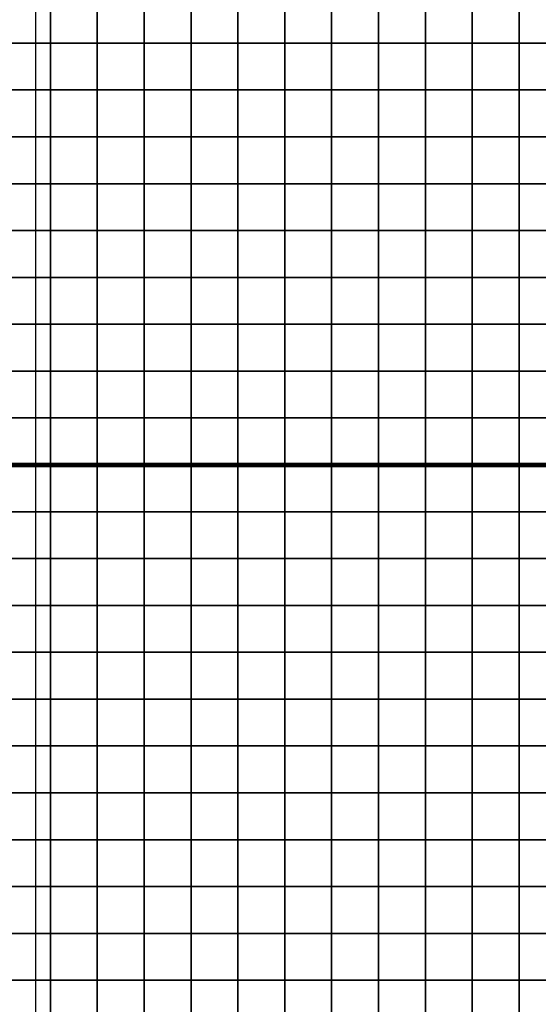
# Model space of a CAD drawing. Units: metres. Extents: x -748954 to -595026, y -271685 to -173562.
# Drawn here: x -726684 to -726574, y -225680 to -225470 of the extents above; entities that cross this region are included whole.
import ezdxf

# ---------------------------------------------------------------- set-up
doc = ezdxf.new("R2010")
doc.units = ezdxf.units.M
doc.header["$MEASUREMENT"] = 0
for name, color, linetype in [('AREAS', 3, 'Continuous'), ('BGR_UNDERLAY', 7, 'Continuous'), ('TILES', 5, 'Continuous')]:
    doc.layers.add(name, color=color, linetype=linetype)
picture_1 = doc.add_image_def('image1.jpg', size_in_pixel=(712, 513))
picture_2 = doc.add_image_def('image2.png', size_in_pixel=(580, 716))

msp = doc.modelspace()

# ---------------------------------------------------------------- linework, layer by layer
at = {"layer": 'AREAS', "const_width": 1}
for points in [[(-726757.64169, -225244.848), (-726457.64169, -225244.848), (-726457.64169, -225564.848), (-726757.64169, -225564.848)], [(-726757.64169, -225564.848), (-726457.64169, -225564.848), (-726457.64169, -225884.848), (-726757.64169, -225884.848)]]:
    msp.add_lwpolyline(points, close=True, dxfattribs=at)
at = {"layer": 'TILES', "flags": 128}
for points in [[(-726687.64169, -225474.848), (-726687.64169, -225464.848), (-726677.64169, -225464.848), (-726677.64169, -225474.848)], [(-726677.64169, -225474.848), (-726677.64169, -225464.848), (-726667.64169, -225464.848), (-726667.64169, -225474.848)], [(-726667.64169, -225474.848), (-726667.64169, -225464.848), (-726657.64169, -225464.848), (-726657.64169, -225474.848)], [(-726657.64169, -225474.848), (-726657.64169, -225464.848), (-726647.64169, -225464.848), (-726647.64169, -225474.848)], [(-726647.64169, -225474.848), (-726647.64169, -225464.848), (-726637.64169, -225464.848), (-726637.64169, -225474.848)], [(-726637.64169, -225474.848), (-726637.64169, -225464.848), (-726627.64169, -225464.848), (-726627.64169, -225474.848)], [(-726627.64169, -225474.848), (-726627.64169, -225464.848), (-726617.64169, -225464.848), (-726617.64169, -225474.848)], [(-726617.64169, -225474.848), (-726617.64169, -225464.848), (-726607.64169, -225464.848), (-726607.64169, -225474.848)], [(-726607.64169, -225474.848), (-726607.64169, -225464.848), (-726597.64169, -225464.848), (-726597.64169, -225474.848)], [(-726597.64169, -225474.848), (-726597.64169, -225464.848), (-726587.64169, -225464.848), (-726587.64169, -225474.848)], [(-726587.64169, -225474.848), (-726587.64169, -225464.848), (-726577.64169, -225464.848), (-726577.64169, -225474.848)], [(-726577.64169, -225474.848), (-726577.64169, -225464.848), (-726567.64169, -225464.848), (-726567.64169, -225474.848)], [(-726687.64169, -225484.848), (-726687.64169, -225474.848), (-726677.64169, -225474.848), (-726677.64169, -225484.848)], [(-726677.64169, -225484.848), (-726677.64169, -225474.848), (-726667.64169, -225474.848), (-726667.64169, -225484.848)], [(-726667.64169, -225484.848), (-726667.64169, -225474.848), (-726657.64169, -225474.848), (-726657.64169, -225484.848)], [(-726657.64169, -225484.848), (-726657.64169, -225474.848), (-726647.64169, -225474.848), (-726647.64169, -225484.848)], [(-726647.64169, -225484.848), (-726647.64169, -225474.848), (-726637.64169, -225474.848), (-726637.64169, -225484.848)], [(-726637.64169, -225484.848), (-726637.64169, -225474.848), (-726627.64169, -225474.848), (-726627.64169, -225484.848)], [(-726627.64169, -225484.848), (-726627.64169, -225474.848), (-726617.64169, -225474.848), (-726617.64169, -225484.848)], [(-726617.64169, -225484.848), (-726617.64169, -225474.848), (-726607.64169, -225474.848), (-726607.64169, -225484.848)], [(-726607.64169, -225484.848), (-726607.64169, -225474.848), (-726597.64169, -225474.848), (-726597.64169, -225484.848)], [(-726597.64169, -225484.848), (-726597.64169, -225474.848), (-726587.64169, -225474.848), (-726587.64169, -225484.848)], [(-726587.64169, -225484.848), (-726587.64169, -225474.848), (-726577.64169, -225474.848), (-726577.64169, -225484.848)], [(-726577.64169, -225484.848), (-726577.64169, -225474.848), (-726567.64169, -225474.848), (-726567.64169, -225484.848)], [(-726687.64169, -225494.848), (-726687.64169, -225484.848), (-726677.64169, -225484.848), (-726677.64169, -225494.848)], [(-726677.64169, -225494.848), (-726677.64169, -225484.848), (-726667.64169, -225484.848), (-726667.64169, -225494.848)], [(-726667.64169, -225494.848), (-726667.64169, -225484.848), (-726657.64169, -225484.848), (-726657.64169, -225494.848)], [(-726657.64169, -225494.848), (-726657.64169, -225484.848), (-726647.64169, -225484.848), (-726647.64169, -225494.848)], [(-726647.64169, -225494.848), (-726647.64169, -225484.848), (-726637.64169, -225484.848), (-726637.64169, -225494.848)], [(-726637.64169, -225494.848), (-726637.64169, -225484.848), (-726627.64169, -225484.848), (-726627.64169, -225494.848)], [(-726627.64169, -225494.848), (-726627.64169, -225484.848), (-726617.64169, -225484.848), (-726617.64169, -225494.848)], [(-726617.64169, -225494.848), (-726617.64169, -225484.848), (-726607.64169, -225484.848), (-726607.64169, -225494.848)], [(-726607.64169, -225494.848), (-726607.64169, -225484.848), (-726597.64169, -225484.848), (-726597.64169, -225494.848)], [(-726597.64169, -225494.848), (-726597.64169, -225484.848), (-726587.64169, -225484.848), (-726587.64169, -225494.848)], [(-726587.64169, -225494.848), (-726587.64169, -225484.848), (-726577.64169, -225484.848), (-726577.64169, -225494.848)], [(-726577.64169, -225494.848), (-726577.64169, -225484.848), (-726567.64169, -225484.848), (-726567.64169, -225494.848)], [(-726687.64169, -225504.848), (-726687.64169, -225494.848), (-726677.64169, -225494.848), (-726677.64169, -225504.848)], [(-726677.64169, -225504.848), (-726677.64169, -225494.848), (-726667.64169, -225494.848), (-726667.64169, -225504.848)], [(-726667.64169, -225504.848), (-726667.64169, -225494.848), (-726657.64169, -225494.848), (-726657.64169, -225504.848)], [(-726657.64169, -225504.848), (-726657.64169, -225494.848), (-726647.64169, -225494.848), (-726647.64169, -225504.848)], [(-726647.64169, -225504.848), (-726647.64169, -225494.848), (-726637.64169, -225494.848), (-726637.64169, -225504.848)], [(-726637.64169, -225504.848), (-726637.64169, -225494.848), (-726627.64169, -225494.848), (-726627.64169, -225504.848)], [(-726627.64169, -225504.848), (-726627.64169, -225494.848), (-726617.64169, -225494.848), (-726617.64169, -225504.848)], [(-726617.64169, -225504.848), (-726617.64169, -225494.848), (-726607.64169, -225494.848), (-726607.64169, -225504.848)], [(-726607.64169, -225504.848), (-726607.64169, -225494.848), (-726597.64169, -225494.848), (-726597.64169, -225504.848)], [(-726597.64169, -225504.848), (-726597.64169, -225494.848), (-726587.64169, -225494.848), (-726587.64169, -225504.848)], [(-726587.64169, -225504.848), (-726587.64169, -225494.848), (-726577.64169, -225494.848), (-726577.64169, -225504.848)], [(-726577.64169, -225504.848), (-726577.64169, -225494.848), (-726567.64169, -225494.848), (-726567.64169, -225504.848)], [(-726687.64169, -225514.848), (-726687.64169, -225504.848), (-726677.64169, -225504.848), (-726677.64169, -225514.848)], [(-726677.64169, -225514.848), (-726677.64169, -225504.848), (-726667.64169, -225504.848), (-726667.64169, -225514.848)], [(-726667.64169, -225514.848), (-726667.64169, -225504.848), (-726657.64169, -225504.848), (-726657.64169, -225514.848)], [(-726657.64169, -225514.848), (-726657.64169, -225504.848), (-726647.64169, -225504.848), (-726647.64169, -225514.848)], [(-726647.64169, -225514.848), (-726647.64169, -225504.848), (-726637.64169, -225504.848), (-726637.64169, -225514.848)], [(-726637.64169, -225514.848), (-726637.64169, -225504.848), (-726627.64169, -225504.848), (-726627.64169, -225514.848)], [(-726627.64169, -225514.848), (-726627.64169, -225504.848), (-726617.64169, -225504.848), (-726617.64169, -225514.848)], [(-726617.64169, -225514.848), (-726617.64169, -225504.848), (-726607.64169, -225504.848), (-726607.64169, -225514.848)], [(-726607.64169, -225514.848), (-726607.64169, -225504.848), (-726597.64169, -225504.848), (-726597.64169, -225514.848)], [(-726597.64169, -225514.848), (-726597.64169, -225504.848), (-726587.64169, -225504.848), (-726587.64169, -225514.848)], [(-726587.64169, -225514.848), (-726587.64169, -225504.848), (-726577.64169, -225504.848), (-726577.64169, -225514.848)], [(-726577.64169, -225514.848), (-726577.64169, -225504.848), (-726567.64169, -225504.848), (-726567.64169, -225514.848)], [(-726687.64169, -225524.848), (-726687.64169, -225514.848), (-726677.64169, -225514.848), (-726677.64169, -225524.848)], [(-726677.64169, -225524.848), (-726677.64169, -225514.848), (-726667.64169, -225514.848), (-726667.64169, -225524.848)], [(-726667.64169, -225524.848), (-726667.64169, -225514.848), (-726657.64169, -225514.848), (-726657.64169, -225524.848)], [(-726657.64169, -225524.848), (-726657.64169, -225514.848), (-726647.64169, -225514.848), (-726647.64169, -225524.848)], [(-726647.64169, -225524.848), (-726647.64169, -225514.848), (-726637.64169, -225514.848), (-726637.64169, -225524.848)], [(-726637.64169, -225524.848), (-726637.64169, -225514.848), (-726627.64169, -225514.848), (-726627.64169, -225524.848)], [(-726627.64169, -225524.848), (-726627.64169, -225514.848), (-726617.64169, -225514.848), (-726617.64169, -225524.848)], [(-726617.64169, -225524.848), (-726617.64169, -225514.848), (-726607.64169, -225514.848), (-726607.64169, -225524.848)], [(-726607.64169, -225524.848), (-726607.64169, -225514.848), (-726597.64169, -225514.848), (-726597.64169, -225524.848)], [(-726597.64169, -225524.848), (-726597.64169, -225514.848), (-726587.64169, -225514.848), (-726587.64169, -225524.848)], [(-726587.64169, -225524.848), (-726587.64169, -225514.848), (-726577.64169, -225514.848), (-726577.64169, -225524.848)], [(-726577.64169, -225524.848), (-726577.64169, -225514.848), (-726567.64169, -225514.848), (-726567.64169, -225524.848)], [(-726687.64169, -225534.848), (-726687.64169, -225524.848), (-726677.64169, -225524.848), (-726677.64169, -225534.848)], [(-726677.64169, -225534.848), (-726677.64169, -225524.848), (-726667.64169, -225524.848), (-726667.64169, -225534.848)], [(-726667.64169, -225534.848), (-726667.64169, -225524.848), (-726657.64169, -225524.848), (-726657.64169, -225534.848)], [(-726657.64169, -225534.848), (-726657.64169, -225524.848), (-726647.64169, -225524.848), (-726647.64169, -225534.848)], [(-726647.64169, -225534.848), (-726647.64169, -225524.848), (-726637.64169, -225524.848), (-726637.64169, -225534.848)], [(-726637.64169, -225534.848), (-726637.64169, -225524.848), (-726627.64169, -225524.848), (-726627.64169, -225534.848)], [(-726627.64169, -225534.848), (-726627.64169, -225524.848), (-726617.64169, -225524.848), (-726617.64169, -225534.848)], [(-726617.64169, -225534.848), (-726617.64169, -225524.848), (-726607.64169, -225524.848), (-726607.64169, -225534.848)], [(-726607.64169, -225534.848), (-726607.64169, -225524.848), (-726597.64169, -225524.848), (-726597.64169, -225534.848)], [(-726597.64169, -225534.848), (-726597.64169, -225524.848), (-726587.64169, -225524.848), (-726587.64169, -225534.848)], [(-726587.64169, -225534.848), (-726587.64169, -225524.848), (-726577.64169, -225524.848), (-726577.64169, -225534.848)], [(-726577.64169, -225534.848), (-726577.64169, -225524.848), (-726567.64169, -225524.848), (-726567.64169, -225534.848)], [(-726687.64169, -225544.848), (-726687.64169, -225534.848), (-726677.64169, -225534.848), (-726677.64169, -225544.848)], [(-726677.64169, -225544.848), (-726677.64169, -225534.848), (-726667.64169, -225534.848), (-726667.64169, -225544.848)], [(-726667.64169, -225544.848), (-726667.64169, -225534.848), (-726657.64169, -225534.848), (-726657.64169, -225544.848)], [(-726657.64169, -225544.848), (-726657.64169, -225534.848), (-726647.64169, -225534.848), (-726647.64169, -225544.848)], [(-726647.64169, -225544.848), (-726647.64169, -225534.848), (-726637.64169, -225534.848), (-726637.64169, -225544.848)], [(-726637.64169, -225544.848), (-726637.64169, -225534.848), (-726627.64169, -225534.848), (-726627.64169, -225544.848)], [(-726627.64169, -225544.848), (-726627.64169, -225534.848), (-726617.64169, -225534.848), (-726617.64169, -225544.848)], [(-726617.64169, -225544.848), (-726617.64169, -225534.848), (-726607.64169, -225534.848), (-726607.64169, -225544.848)], [(-726607.64169, -225544.848), (-726607.64169, -225534.848), (-726597.64169, -225534.848), (-726597.64169, -225544.848)], [(-726597.64169, -225544.848), (-726597.64169, -225534.848), (-726587.64169, -225534.848), (-726587.64169, -225544.848)], [(-726587.64169, -225544.848), (-726587.64169, -225534.848), (-726577.64169, -225534.848), (-726577.64169, -225544.848)], [(-726577.64169, -225544.848), (-726577.64169, -225534.848), (-726567.64169, -225534.848), (-726567.64169, -225544.848)], [(-726687.64169, -225554.848), (-726687.64169, -225544.848), (-726677.64169, -225544.848), (-726677.64169, -225554.848)], [(-726677.64169, -225554.848), (-726677.64169, -225544.848), (-726667.64169, -225544.848), (-726667.64169, -225554.848)], [(-726667.64169, -225554.848), (-726667.64169, -225544.848), (-726657.64169, -225544.848), (-726657.64169, -225554.848)], [(-726657.64169, -225554.848), (-726657.64169, -225544.848), (-726647.64169, -225544.848), (-726647.64169, -225554.848)], [(-726647.64169, -225554.848), (-726647.64169, -225544.848), (-726637.64169, -225544.848), (-726637.64169, -225554.848)], [(-726637.64169, -225554.848), (-726637.64169, -225544.848), (-726627.64169, -225544.848), (-726627.64169, -225554.848)], [(-726627.64169, -225554.848), (-726627.64169, -225544.848), (-726617.64169, -225544.848), (-726617.64169, -225554.848)], [(-726617.64169, -225554.848), (-726617.64169, -225544.848), (-726607.64169, -225544.848), (-726607.64169, -225554.848)], [(-726607.64169, -225554.848), (-726607.64169, -225544.848), (-726597.64169, -225544.848), (-726597.64169, -225554.848)], [(-726597.64169, -225554.848), (-726597.64169, -225544.848), (-726587.64169, -225544.848), (-726587.64169, -225554.848)], [(-726587.64169, -225554.848), (-726587.64169, -225544.848), (-726577.64169, -225544.848), (-726577.64169, -225554.848)], [(-726577.64169, -225554.848), (-726577.64169, -225544.848), (-726567.64169, -225544.848), (-726567.64169, -225554.848)], [(-726687.64169, -225564.848), (-726687.64169, -225554.848), (-726677.64169, -225554.848), (-726677.64169, -225564.848)], [(-726677.64169, -225564.848), (-726677.64169, -225554.848), (-726667.64169, -225554.848), (-726667.64169, -225564.848)], [(-726667.64169, -225564.848), (-726667.64169, -225554.848), (-726657.64169, -225554.848), (-726657.64169, -225564.848)], [(-726657.64169, -225564.848), (-726657.64169, -225554.848), (-726647.64169, -225554.848), (-726647.64169, -225564.848)], [(-726647.64169, -225564.848), (-726647.64169, -225554.848), (-726637.64169, -225554.848), (-726637.64169, -225564.848)], [(-726637.64169, -225564.848), (-726637.64169, -225554.848), (-726627.64169, -225554.848), (-726627.64169, -225564.848)], [(-726627.64169, -225564.848), (-726627.64169, -225554.848), (-726617.64169, -225554.848), (-726617.64169, -225564.848)], [(-726617.64169, -225564.848), (-726617.64169, -225554.848), (-726607.64169, -225554.848), (-726607.64169, -225564.848)], [(-726607.64169, -225564.848), (-726607.64169, -225554.848), (-726597.64169, -225554.848), (-726597.64169, -225564.848)], [(-726597.64169, -225564.848), (-726597.64169, -225554.848), (-726587.64169, -225554.848), (-726587.64169, -225564.848)], [(-726587.64169, -225564.848), (-726587.64169, -225554.848), (-726577.64169, -225554.848), (-726577.64169, -225564.848)], [(-726577.64169, -225564.848), (-726577.64169, -225554.848), (-726567.64169, -225554.848), (-726567.64169, -225564.848)], [(-726687.64169, -225574.848), (-726687.64169, -225564.848), (-726677.64169, -225564.848), (-726677.64169, -225574.848)], [(-726677.64169, -225574.848), (-726677.64169, -225564.848), (-726667.64169, -225564.848), (-726667.64169, -225574.848)], [(-726667.64169, -225574.848), (-726667.64169, -225564.848), (-726657.64169, -225564.848), (-726657.64169, -225574.848)], [(-726657.64169, -225574.848), (-726657.64169, -225564.848), (-726647.64169, -225564.848), (-726647.64169, -225574.848)], [(-726647.64169, -225574.848), (-726647.64169, -225564.848), (-726637.64169, -225564.848), (-726637.64169, -225574.848)], [(-726637.64169, -225574.848), (-726637.64169, -225564.848), (-726627.64169, -225564.848), (-726627.64169, -225574.848)], [(-726627.64169, -225574.848), (-726627.64169, -225564.848), (-726617.64169, -225564.848), (-726617.64169, -225574.848)], [(-726617.64169, -225574.848), (-726617.64169, -225564.848), (-726607.64169, -225564.848), (-726607.64169, -225574.848)], [(-726607.64169, -225574.848), (-726607.64169, -225564.848), (-726597.64169, -225564.848), (-726597.64169, -225574.848)], [(-726597.64169, -225574.848), (-726597.64169, -225564.848), (-726587.64169, -225564.848), (-726587.64169, -225574.848)], [(-726587.64169, -225574.848), (-726587.64169, -225564.848), (-726577.64169, -225564.848), (-726577.64169, -225574.848)], [(-726577.64169, -225574.848), (-726577.64169, -225564.848), (-726567.64169, -225564.848), (-726567.64169, -225574.848)], [(-726687.64169, -225584.848), (-726687.64169, -225574.848), (-726677.64169, -225574.848), (-726677.64169, -225584.848)], [(-726677.64169, -225584.848), (-726677.64169, -225574.848), (-726667.64169, -225574.848), (-726667.64169, -225584.848)], [(-726667.64169, -225584.848), (-726667.64169, -225574.848), (-726657.64169, -225574.848), (-726657.64169, -225584.848)], [(-726657.64169, -225584.848), (-726657.64169, -225574.848), (-726647.64169, -225574.848), (-726647.64169, -225584.848)], [(-726647.64169, -225584.848), (-726647.64169, -225574.848), (-726637.64169, -225574.848), (-726637.64169, -225584.848)], [(-726637.64169, -225584.848), (-726637.64169, -225574.848), (-726627.64169, -225574.848), (-726627.64169, -225584.848)], [(-726627.64169, -225584.848), (-726627.64169, -225574.848), (-726617.64169, -225574.848), (-726617.64169, -225584.848)], [(-726617.64169, -225584.848), (-726617.64169, -225574.848), (-726607.64169, -225574.848), (-726607.64169, -225584.848)], [(-726607.64169, -225584.848), (-726607.64169, -225574.848), (-726597.64169, -225574.848), (-726597.64169, -225584.848)], [(-726597.64169, -225584.848), (-726597.64169, -225574.848), (-726587.64169, -225574.848), (-726587.64169, -225584.848)], [(-726587.64169, -225584.848), (-726587.64169, -225574.848), (-726577.64169, -225574.848), (-726577.64169, -225584.848)], [(-726577.64169, -225584.848), (-726577.64169, -225574.848), (-726567.64169, -225574.848), (-726567.64169, -225584.848)], [(-726687.64169, -225594.848), (-726687.64169, -225584.848), (-726677.64169, -225584.848), (-726677.64169, -225594.848)], [(-726677.64169, -225594.848), (-726677.64169, -225584.848), (-726667.64169, -225584.848), (-726667.64169, -225594.848)], [(-726667.64169, -225594.848), (-726667.64169, -225584.848), (-726657.64169, -225584.848), (-726657.64169, -225594.848)], [(-726657.64169, -225594.848), (-726657.64169, -225584.848), (-726647.64169, -225584.848), (-726647.64169, -225594.848)], [(-726647.64169, -225594.848), (-726647.64169, -225584.848), (-726637.64169, -225584.848), (-726637.64169, -225594.848)], [(-726637.64169, -225594.848), (-726637.64169, -225584.848), (-726627.64169, -225584.848), (-726627.64169, -225594.848)], [(-726627.64169, -225594.848), (-726627.64169, -225584.848), (-726617.64169, -225584.848), (-726617.64169, -225594.848)], [(-726617.64169, -225594.848), (-726617.64169, -225584.848), (-726607.64169, -225584.848), (-726607.64169, -225594.848)], [(-726607.64169, -225594.848), (-726607.64169, -225584.848), (-726597.64169, -225584.848), (-726597.64169, -225594.848)], [(-726597.64169, -225594.848), (-726597.64169, -225584.848), (-726587.64169, -225584.848), (-726587.64169, -225594.848)], [(-726587.64169, -225594.848), (-726587.64169, -225584.848), (-726577.64169, -225584.848), (-726577.64169, -225594.848)], [(-726577.64169, -225594.848), (-726577.64169, -225584.848), (-726567.64169, -225584.848), (-726567.64169, -225594.848)], [(-726687.64169, -225604.848), (-726687.64169, -225594.848), (-726677.64169, -225594.848), (-726677.64169, -225604.848)], [(-726677.64169, -225604.848), (-726677.64169, -225594.848), (-726667.64169, -225594.848), (-726667.64169, -225604.848)], [(-726667.64169, -225604.848), (-726667.64169, -225594.848), (-726657.64169, -225594.848), (-726657.64169, -225604.848)], [(-726657.64169, -225604.848), (-726657.64169, -225594.848), (-726647.64169, -225594.848), (-726647.64169, -225604.848)], [(-726647.64169, -225604.848), (-726647.64169, -225594.848), (-726637.64169, -225594.848), (-726637.64169, -225604.848)], [(-726637.64169, -225604.848), (-726637.64169, -225594.848), (-726627.64169, -225594.848), (-726627.64169, -225604.848)], [(-726627.64169, -225604.848), (-726627.64169, -225594.848), (-726617.64169, -225594.848), (-726617.64169, -225604.848)], [(-726617.64169, -225604.848), (-726617.64169, -225594.848), (-726607.64169, -225594.848), (-726607.64169, -225604.848)], [(-726607.64169, -225604.848), (-726607.64169, -225594.848), (-726597.64169, -225594.848), (-726597.64169, -225604.848)], [(-726597.64169, -225604.848), (-726597.64169, -225594.848), (-726587.64169, -225594.848), (-726587.64169, -225604.848)], [(-726587.64169, -225604.848), (-726587.64169, -225594.848), (-726577.64169, -225594.848), (-726577.64169, -225604.848)], [(-726577.64169, -225604.848), (-726577.64169, -225594.848), (-726567.64169, -225594.848), (-726567.64169, -225604.848)], [(-726687.64169, -225614.848), (-726687.64169, -225604.848), (-726677.64169, -225604.848), (-726677.64169, -225614.848)], [(-726677.64169, -225614.848), (-726677.64169, -225604.848), (-726667.64169, -225604.848), (-726667.64169, -225614.848)], [(-726667.64169, -225614.848), (-726667.64169, -225604.848), (-726657.64169, -225604.848), (-726657.64169, -225614.848)], [(-726657.64169, -225614.848), (-726657.64169, -225604.848), (-726647.64169, -225604.848), (-726647.64169, -225614.848)], [(-726647.64169, -225614.848), (-726647.64169, -225604.848), (-726637.64169, -225604.848), (-726637.64169, -225614.848)], [(-726637.64169, -225614.848), (-726637.64169, -225604.848), (-726627.64169, -225604.848), (-726627.64169, -225614.848)], [(-726627.64169, -225614.848), (-726627.64169, -225604.848), (-726617.64169, -225604.848), (-726617.64169, -225614.848)], [(-726617.64169, -225614.848), (-726617.64169, -225604.848), (-726607.64169, -225604.848), (-726607.64169, -225614.848)], [(-726607.64169, -225614.848), (-726607.64169, -225604.848), (-726597.64169, -225604.848), (-726597.64169, -225614.848)], [(-726597.64169, -225614.848), (-726597.64169, -225604.848), (-726587.64169, -225604.848), (-726587.64169, -225614.848)], [(-726587.64169, -225614.848), (-726587.64169, -225604.848), (-726577.64169, -225604.848), (-726577.64169, -225614.848)], [(-726577.64169, -225614.848), (-726577.64169, -225604.848), (-726567.64169, -225604.848), (-726567.64169, -225614.848)], [(-726687.64169, -225624.848), (-726687.64169, -225614.848), (-726677.64169, -225614.848), (-726677.64169, -225624.848)], [(-726677.64169, -225624.848), (-726677.64169, -225614.848), (-726667.64169, -225614.848), (-726667.64169, -225624.848)], [(-726667.64169, -225624.848), (-726667.64169, -225614.848), (-726657.64169, -225614.848), (-726657.64169, -225624.848)], [(-726657.64169, -225624.848), (-726657.64169, -225614.848), (-726647.64169, -225614.848), (-726647.64169, -225624.848)], [(-726647.64169, -225624.848), (-726647.64169, -225614.848), (-726637.64169, -225614.848), (-726637.64169, -225624.848)], [(-726637.64169, -225624.848), (-726637.64169, -225614.848), (-726627.64169, -225614.848), (-726627.64169, -225624.848)], [(-726627.64169, -225624.848), (-726627.64169, -225614.848), (-726617.64169, -225614.848), (-726617.64169, -225624.848)], [(-726617.64169, -225624.848), (-726617.64169, -225614.848), (-726607.64169, -225614.848), (-726607.64169, -225624.848)], [(-726607.64169, -225624.848), (-726607.64169, -225614.848), (-726597.64169, -225614.848), (-726597.64169, -225624.848)], [(-726597.64169, -225624.848), (-726597.64169, -225614.848), (-726587.64169, -225614.848), (-726587.64169, -225624.848)], [(-726587.64169, -225624.848), (-726587.64169, -225614.848), (-726577.64169, -225614.848), (-726577.64169, -225624.848)], [(-726577.64169, -225624.848), (-726577.64169, -225614.848), (-726567.64169, -225614.848), (-726567.64169, -225624.848)], [(-726687.64169, -225634.848), (-726687.64169, -225624.848), (-726677.64169, -225624.848), (-726677.64169, -225634.848)], [(-726677.64169, -225634.848), (-726677.64169, -225624.848), (-726667.64169, -225624.848), (-726667.64169, -225634.848)], [(-726667.64169, -225634.848), (-726667.64169, -225624.848), (-726657.64169, -225624.848), (-726657.64169, -225634.848)], [(-726657.64169, -225634.848), (-726657.64169, -225624.848), (-726647.64169, -225624.848), (-726647.64169, -225634.848)], [(-726647.64169, -225634.848), (-726647.64169, -225624.848), (-726637.64169, -225624.848), (-726637.64169, -225634.848)], [(-726637.64169, -225634.848), (-726637.64169, -225624.848), (-726627.64169, -225624.848), (-726627.64169, -225634.848)], [(-726627.64169, -225634.848), (-726627.64169, -225624.848), (-726617.64169, -225624.848), (-726617.64169, -225634.848)], [(-726617.64169, -225634.848), (-726617.64169, -225624.848), (-726607.64169, -225624.848), (-726607.64169, -225634.848)], [(-726607.64169, -225634.848), (-726607.64169, -225624.848), (-726597.64169, -225624.848), (-726597.64169, -225634.848)], [(-726597.64169, -225634.848), (-726597.64169, -225624.848), (-726587.64169, -225624.848), (-726587.64169, -225634.848)], [(-726587.64169, -225634.848), (-726587.64169, -225624.848), (-726577.64169, -225624.848), (-726577.64169, -225634.848)], [(-726577.64169, -225634.848), (-726577.64169, -225624.848), (-726567.64169, -225624.848), (-726567.64169, -225634.848)], [(-726687.64169, -225644.848), (-726687.64169, -225634.848), (-726677.64169, -225634.848), (-726677.64169, -225644.848)], [(-726677.64169, -225644.848), (-726677.64169, -225634.848), (-726667.64169, -225634.848), (-726667.64169, -225644.848)], [(-726667.64169, -225644.848), (-726667.64169, -225634.848), (-726657.64169, -225634.848), (-726657.64169, -225644.848)], [(-726657.64169, -225644.848), (-726657.64169, -225634.848), (-726647.64169, -225634.848), (-726647.64169, -225644.848)], [(-726647.64169, -225644.848), (-726647.64169, -225634.848), (-726637.64169, -225634.848), (-726637.64169, -225644.848)], [(-726637.64169, -225644.848), (-726637.64169, -225634.848), (-726627.64169, -225634.848), (-726627.64169, -225644.848)], [(-726627.64169, -225644.848), (-726627.64169, -225634.848), (-726617.64169, -225634.848), (-726617.64169, -225644.848)], [(-726617.64169, -225644.848), (-726617.64169, -225634.848), (-726607.64169, -225634.848), (-726607.64169, -225644.848)], [(-726607.64169, -225644.848), (-726607.64169, -225634.848), (-726597.64169, -225634.848), (-726597.64169, -225644.848)], [(-726597.64169, -225644.848), (-726597.64169, -225634.848), (-726587.64169, -225634.848), (-726587.64169, -225644.848)], [(-726587.64169, -225644.848), (-726587.64169, -225634.848), (-726577.64169, -225634.848), (-726577.64169, -225644.848)], [(-726577.64169, -225644.848), (-726577.64169, -225634.848), (-726567.64169, -225634.848), (-726567.64169, -225644.848)], [(-726687.64169, -225654.848), (-726687.64169, -225644.848), (-726677.64169, -225644.848), (-726677.64169, -225654.848)], [(-726677.64169, -225654.848), (-726677.64169, -225644.848), (-726667.64169, -225644.848), (-726667.64169, -225654.848)], [(-726667.64169, -225654.848), (-726667.64169, -225644.848), (-726657.64169, -225644.848), (-726657.64169, -225654.848)], [(-726657.64169, -225654.848), (-726657.64169, -225644.848), (-726647.64169, -225644.848), (-726647.64169, -225654.848)], [(-726647.64169, -225654.848), (-726647.64169, -225644.848), (-726637.64169, -225644.848), (-726637.64169, -225654.848)], [(-726637.64169, -225654.848), (-726637.64169, -225644.848), (-726627.64169, -225644.848), (-726627.64169, -225654.848)], [(-726627.64169, -225654.848), (-726627.64169, -225644.848), (-726617.64169, -225644.848), (-726617.64169, -225654.848)], [(-726617.64169, -225654.848), (-726617.64169, -225644.848), (-726607.64169, -225644.848), (-726607.64169, -225654.848)], [(-726607.64169, -225654.848), (-726607.64169, -225644.848), (-726597.64169, -225644.848), (-726597.64169, -225654.848)], [(-726597.64169, -225654.848), (-726597.64169, -225644.848), (-726587.64169, -225644.848), (-726587.64169, -225654.848)], [(-726587.64169, -225654.848), (-726587.64169, -225644.848), (-726577.64169, -225644.848), (-726577.64169, -225654.848)], [(-726577.64169, -225654.848), (-726577.64169, -225644.848), (-726567.64169, -225644.848), (-726567.64169, -225654.848)], [(-726687.64169, -225664.848), (-726687.64169, -225654.848), (-726677.64169, -225654.848), (-726677.64169, -225664.848)], [(-726677.64169, -225664.848), (-726677.64169, -225654.848), (-726667.64169, -225654.848), (-726667.64169, -225664.848)], [(-726667.64169, -225664.848), (-726667.64169, -225654.848), (-726657.64169, -225654.848), (-726657.64169, -225664.848)], [(-726657.64169, -225664.848), (-726657.64169, -225654.848), (-726647.64169, -225654.848), (-726647.64169, -225664.848)], [(-726647.64169, -225664.848), (-726647.64169, -225654.848), (-726637.64169, -225654.848), (-726637.64169, -225664.848)], [(-726637.64169, -225664.848), (-726637.64169, -225654.848), (-726627.64169, -225654.848), (-726627.64169, -225664.848)], [(-726627.64169, -225664.848), (-726627.64169, -225654.848), (-726617.64169, -225654.848), (-726617.64169, -225664.848)], [(-726617.64169, -225664.848), (-726617.64169, -225654.848), (-726607.64169, -225654.848), (-726607.64169, -225664.848)], [(-726607.64169, -225664.848), (-726607.64169, -225654.848), (-726597.64169, -225654.848), (-726597.64169, -225664.848)], [(-726597.64169, -225664.848), (-726597.64169, -225654.848), (-726587.64169, -225654.848), (-726587.64169, -225664.848)], [(-726587.64169, -225664.848), (-726587.64169, -225654.848), (-726577.64169, -225654.848), (-726577.64169, -225664.848)], [(-726577.64169, -225664.848), (-726577.64169, -225654.848), (-726567.64169, -225654.848), (-726567.64169, -225664.848)], [(-726687.64169, -225674.848), (-726687.64169, -225664.848), (-726677.64169, -225664.848), (-726677.64169, -225674.848)], [(-726677.64169, -225674.848), (-726677.64169, -225664.848), (-726667.64169, -225664.848), (-726667.64169, -225674.848)], [(-726667.64169, -225674.848), (-726667.64169, -225664.848), (-726657.64169, -225664.848), (-726657.64169, -225674.848)], [(-726657.64169, -225674.848), (-726657.64169, -225664.848), (-726647.64169, -225664.848), (-726647.64169, -225674.848)], [(-726647.64169, -225674.848), (-726647.64169, -225664.848), (-726637.64169, -225664.848), (-726637.64169, -225674.848)], [(-726637.64169, -225674.848), (-726637.64169, -225664.848), (-726627.64169, -225664.848), (-726627.64169, -225674.848)], [(-726627.64169, -225674.848), (-726627.64169, -225664.848), (-726617.64169, -225664.848), (-726617.64169, -225674.848)], [(-726617.64169, -225674.848), (-726617.64169, -225664.848), (-726607.64169, -225664.848), (-726607.64169, -225674.848)], [(-726607.64169, -225674.848), (-726607.64169, -225664.848), (-726597.64169, -225664.848), (-726597.64169, -225674.848)], [(-726597.64169, -225674.848), (-726597.64169, -225664.848), (-726587.64169, -225664.848), (-726587.64169, -225674.848)], [(-726587.64169, -225674.848), (-726587.64169, -225664.848), (-726577.64169, -225664.848), (-726577.64169, -225674.848)], [(-726577.64169, -225674.848), (-726577.64169, -225664.848), (-726567.64169, -225664.848), (-726567.64169, -225674.848)], [(-726687.64169, -225684.848), (-726687.64169, -225674.848), (-726677.64169, -225674.848), (-726677.64169, -225684.848)], [(-726677.64169, -225684.848), (-726677.64169, -225674.848), (-726667.64169, -225674.848), (-726667.64169, -225684.848)], [(-726667.64169, -225684.848), (-726667.64169, -225674.848), (-726657.64169, -225674.848), (-726657.64169, -225684.848)], [(-726657.64169, -225684.848), (-726657.64169, -225674.848), (-726647.64169, -225674.848), (-726647.64169, -225684.848)], [(-726647.64169, -225684.848), (-726647.64169, -225674.848), (-726637.64169, -225674.848), (-726637.64169, -225684.848)], [(-726637.64169, -225684.848), (-726637.64169, -225674.848), (-726627.64169, -225674.848), (-726627.64169, -225684.848)], [(-726627.64169, -225684.848), (-726627.64169, -225674.848), (-726617.64169, -225674.848), (-726617.64169, -225684.848)], [(-726617.64169, -225684.848), (-726617.64169, -225674.848), (-726607.64169, -225674.848), (-726607.64169, -225684.848)], [(-726607.64169, -225684.848), (-726607.64169, -225674.848), (-726597.64169, -225674.848), (-726597.64169, -225684.848)], [(-726597.64169, -225684.848), (-726597.64169, -225674.848), (-726587.64169, -225674.848), (-726587.64169, -225684.848)], [(-726587.64169, -225684.848), (-726587.64169, -225674.848), (-726577.64169, -225674.848), (-726577.64169, -225684.848)], [(-726577.64169, -225684.848), (-726577.64169, -225674.848), (-726567.64169, -225674.848), (-726567.64169, -225684.848)]]:
    msp.add_lwpolyline(points, close=True, dxfattribs=at)

# ---------------------------------------------------------------- referenced raster images: frames only (the image files are external)
image = msp.add_image(picture_2, insert=(-748954.26462, -240217.89971), size_in_units=(50868.85057, 62796.71898))
image.dxf.flags = 7
at = {"layer": 'BGR_UNDERLAY'}
image = msp.add_image(picture_1, insert=(-726680.75729, -226132.69144), size_in_units=(1501.85141, 1082.09238), dxfattribs=at)
image.dxf.flags = 7

doc.saveas('drawing.dxf')
